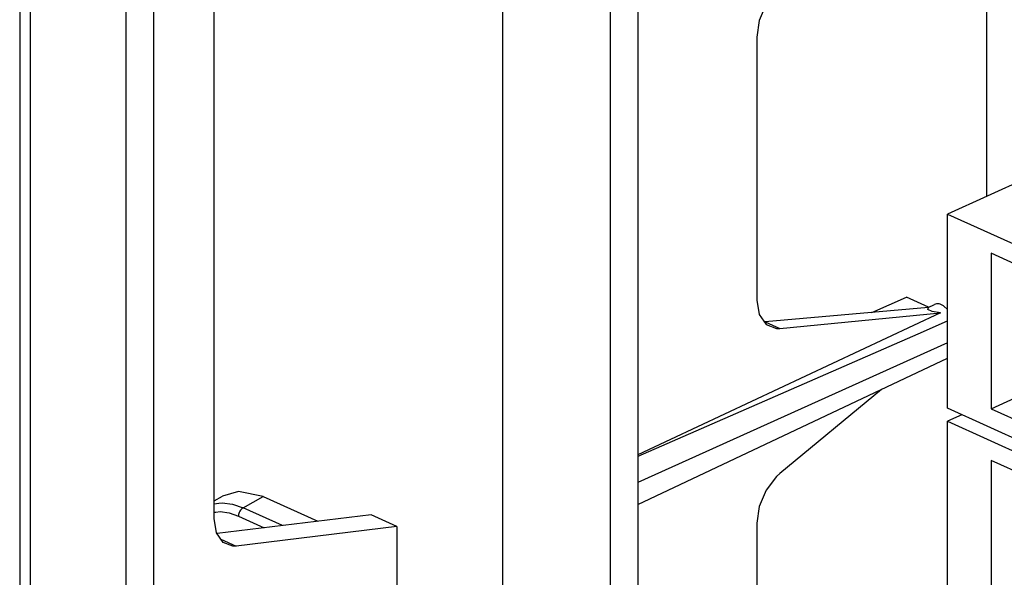
# Model space of a CAD drawing. Units: inches. Extents: x -17 to 17, y -11 to 11.
# Drawn here: x 4.3 to 7.1, y 5.4 to 6.9 of the extents above; entities that cross this region are included whole.
import ezdxf

# ---------------------------------------------------------------- set-up
doc = ezdxf.new("R2010")
doc.units = ezdxf.units.IN
doc.header["$MEASUREMENT"] = 0

# ---------------------------------------------------------------- blocks, each defined once
blk = doc.blocks.new('58608__26', base_point=(4.3416, -0.1075))
at = {"color": 7, "linetype": 'Continuous'}
for p, q in [((4.3416, 8.8744), (4.3416, 3.72)), ((4.7108, 3.9562), (4.7108, 8.3906)), ((5.6716, 3.448), (5.6716, 7.9012)), ((6.0437, 7.7855), (6.0437, 3.351)), ((5.9668, 7.7672), (5.9668, 3.3139)), ((4.6339, 7.6704), (4.6339, 4.621)), ((4.8771, 5.545), (4.8771, 7.4887)), ((7.0045, 6.4315), (7.0045, 7.2961)), ((6.3964, 6.9596), (6.3774, 6.9146)), ((6.3774, 6.9146), (6.3707, 6.8689)), ((6.3707, 6.8689), (6.3707, 6.1455)), ((6.6879, 6.1119), (6.7831, 6.1534)), ((6.8435, 6.1259), (6.7831, 6.1534)), ((6.3707, 6.1455), (6.3774, 6.1059)), ((6.8426, 6.1255), (6.8601, 6.1335)), ((6.8863, 6.1291), (6.8963, 6.12)), ((6.8765, 6.1108), (6.1337, 5.762)), ((6.3774, 6.1059), (6.3964, 6.0786)), ((6.8439, 6.1256), (6.3939, 6.086)), ((6.4342, 6.0677), (6.8765, 6.1108)), ((6.8418, 6.1198), (6.8439, 6.1256)), ((6.8539, 6.1144), (6.8418, 6.1198)), ((6.8765, 6.1108), (6.8539, 6.1144)), ((6.3939, 6.086), (6.3912, 6.086)), ((6.3964, 6.0786), (6.4248, 6.0676)), ((6.8148, 6.0531), (6.8963, 6.0889)), ((6.0445, 5.7163), (6.8148, 6.0531)), ((6.4248, 6.0676), (6.4342, 6.0677)), ((6.8963, 6.0284), (6.0437, 5.644)), ((6.0437, 5.5827), (6.8963, 5.986)), ((6.7145, 5.9), (6.4342, 5.6684)), ((6.1337, 5.762), (6.0437, 5.7195)), ((6.0437, 5.7159), (6.0445, 5.7163)), ((6.4342, 5.6684), (6.4248, 5.6599)), ((6.4248, 5.6599), (6.3964, 5.6226)), ((4.9442, 5.6193), (4.8997, 5.606)), ((5.0115, 5.6055), (4.9442, 5.6193)), ((6.3964, 5.6226), (6.3774, 5.5777)), ((4.8771, 5.593), (4.8997, 5.606)), ((5.0115, 5.6055), (5.1625, 5.5369)), ((6.3774, 5.5777), (6.3707, 5.532)), ((4.8834, 5.5056), (4.8771, 5.545)), ((5.3089, 5.5549), (4.8853, 5.5029)), ((5.3796, 5.5228), (5.3089, 5.5549)), ((6.3707, 5.532), (6.3707, 4.8085)), ((4.9016, 5.4786), (4.8834, 5.5056)), ((5.3796, 5.5228), (4.9377, 5.4685)), ((5.3796, 5.5228), (5.3796, 4.172)), ((4.9288, 5.4682), (4.9016, 5.4786)), ((4.9377, 5.4685), (4.9288, 5.4682))]:
    blk.add_line(p, q, dxfattribs=at)
at = {"color": 3, "linetype": 'Continuous'}
for p, q in [((4.3709, 8.8423), (4.3709, 3.6879)), ((6.3939, 6.086), (6.4342, 6.0677)), ((4.8771, 5.5848), (4.8895, 5.5867)), ((4.8895, 5.5867), (4.8987, 5.5881)), ((4.8987, 5.5881), (4.9274, 5.5844)), ((4.9274, 5.5844), (4.9569, 5.5742)), ((4.9569, 5.5742), (5.0115, 5.6055)), ((4.8771, 5.5616), (4.8819, 5.5622)), ((4.8819, 5.5622), (4.8932, 5.5636)), ((4.8932, 5.5636), (4.9182, 5.5599)), ((4.9182, 5.5599), (4.9438, 5.5508)), ((4.9461, 5.5611), (4.9444, 5.5559)), ((4.9477, 5.5644), (4.9461, 5.5611)), ((4.9497, 5.5675), (4.9477, 5.5644)), ((4.9531, 5.5714), (4.9497, 5.5675)), ((4.9569, 5.5742), (4.9531, 5.5714)), ((5.0653, 5.525), (4.9569, 5.5742)), ((4.9444, 5.5559), (4.9438, 5.5508)), ((4.9438, 5.5508), (5.0145, 5.5187)), ((4.8955, 5.4877), (4.9377, 5.4685))]:
    blk.add_line(p, q, dxfattribs=at)
at = {"color": 7, "linetype": 'Continuous'}
blk.add_spline([(6.8863, 6.1291), (6.8795, 6.1329), (6.8726, 6.1349), (6.8661, 6.1351), (6.8601, 6.1335)], degree=3, dxfattribs=at)
blk = doc.blocks.new('SMT_RJ45_2_1_1__41', base_point=(6.8963, 5.6552))
at = {"color": 7, "linetype": 'Continuous'}
for p, q in [((7.3418, 6.5847), (6.8963, 6.3824)), ((7.766, 6.392), (7.3418, 6.5847)), ((6.8963, 6.3824), (7.3206, 6.1898)), ((6.8963, 5.8478), (6.8963, 6.3824)), ((7.766, 6.392), (7.3206, 6.1898)), ((7.766, 5.8574), (7.766, 6.392)), ((7.2004, 6.1909), (7.0165, 6.2744)), ((7.0165, 6.2744), (7.0165, 5.8467)), ((7.2004, 6.0885), (7.2004, 6.1909)), ((7.3206, 6.1898), (7.3206, 5.6552)), ((7.2958, 6.0451), (7.2004, 6.0885)), ((7.2958, 5.8224), (7.2958, 6.0451)), ((7.0165, 5.8467), (7.2958, 5.9735)), ((7.2004, 5.8657), (7.2958, 5.909)), ((7.2004, 5.7632), (7.2004, 5.8657)), ((7.2004, 5.8657), (7.2958, 5.8224)), ((7.766, 5.8574), (7.3206, 5.6552)), ((7.3206, 5.6552), (6.8963, 5.8478)), ((7.0165, 5.8467), (7.2004, 5.7632))]:
    blk.add_line(p, q, dxfattribs=at)
blk = doc.blocks.new('SMT_RJ45_2_1__42', base_point=(6.8963, 5.085))
at = {"color": 7, "linetype": 'Continuous'}
for p, q in [((6.9355, 5.83), (6.8963, 5.8122)), ((7.766, 5.8218), (7.7268, 5.8396)), ((6.8963, 5.8122), (7.3206, 5.6196)), ((6.8963, 5.2776), (6.8963, 5.8122)), ((7.766, 5.8218), (7.3206, 5.6196)), ((7.766, 5.2872), (7.766, 5.8218)), ((7.2004, 5.6207), (7.0165, 5.7041)), ((7.0165, 5.7041), (7.0165, 5.2765)), ((7.2004, 5.5182), (7.2004, 5.6207)), ((7.3206, 5.6196), (7.3206, 5.085)), ((7.2958, 5.4749), (7.2004, 5.5182)), ((7.2958, 5.2521), (7.2958, 5.4749)), ((7.0165, 5.2765), (7.2958, 5.4033)), ((7.2004, 5.2955), (7.2958, 5.3388)), ((7.2004, 5.193), (7.2004, 5.2955)), ((7.2004, 5.2955), (7.2958, 5.2521)), ((7.766, 5.2872), (7.3206, 5.085)), ((7.3206, 5.085), (6.8963, 5.2776)), ((7.0165, 5.2765), (7.2004, 5.193))]:
    blk.add_line(p, q, dxfattribs=at)
blk = doc.blocks.new('SMT_RJ45_4__43', base_point=(6.8963, 3.3742))
at = {"color": 7, "linetype": 'Continuous'}
for p, q in [((7.766, 4.1111), (7.7268, 4.1289)), ((6.9355, 4.1193), (6.8963, 4.1014)), ((6.8963, 4.1014), (7.3206, 3.9088)), ((6.8963, 3.5668), (6.8963, 4.1014)), ((7.766, 4.1111), (7.3206, 3.9088)), ((7.766, 3.5765), (7.766, 4.1111)), ((7.2004, 3.9099), (7.0165, 3.9934)), ((7.0165, 3.9934), (7.0165, 3.5657)), ((7.2004, 3.8075), (7.2004, 3.9099)), ((7.3206, 3.9088), (7.3206, 3.3742)), ((7.2958, 3.7641), (7.2004, 3.8075)), ((7.2958, 3.5414), (7.2958, 3.7641)), ((7.0165, 3.5657), (7.2958, 3.6925)), ((7.2004, 3.5847), (7.2958, 3.6281)), ((7.2004, 3.4823), (7.2004, 3.5847)), ((7.2004, 3.5847), (7.2958, 3.5414)), ((7.3206, 3.3742), (6.8963, 3.5668)), ((7.0165, 3.5657), (7.2004, 3.4823)), ((7.766, 3.5765), (7.3206, 3.3742))]:
    blk.add_line(p, q, dxfattribs=at)
blk = doc.blocks.new('SMT_RJ45_3__44', base_point=(6.8963, 3.9445))
at = {"color": 7, "linetype": 'Continuous'}
for p, q in [((7.766, 4.6813), (7.7268, 4.6991)), ((6.9355, 4.6895), (6.8963, 4.6717)), ((6.8963, 4.6717), (7.3206, 4.4791)), ((6.8963, 4.1371), (6.8963, 4.6717)), ((7.766, 4.6813), (7.3206, 4.4791)), ((7.766, 4.1467), (7.766, 4.6813)), ((7.2004, 4.4802), (7.0165, 4.5636)), ((7.0165, 4.5636), (7.0165, 4.136)), ((7.2004, 4.3777), (7.2004, 4.4802)), ((7.3206, 4.4791), (7.3206, 3.9445)), ((7.2958, 4.3344), (7.2004, 4.3777)), ((7.2958, 4.1116), (7.2958, 4.3344)), ((7.0165, 4.136), (7.2958, 4.2628)), ((7.2004, 4.155), (7.2958, 4.1983)), ((7.2004, 4.0525), (7.2004, 4.155)), ((7.2004, 4.155), (7.2958, 4.1116)), ((7.3206, 3.9445), (6.8963, 4.1371)), ((7.0165, 4.136), (7.2004, 4.0525)), ((7.766, 4.1467), (7.3206, 3.9445))]:
    blk.add_line(p, q, dxfattribs=at)
blk = doc.blocks.new('SMT_RJ45_2__45', base_point=(6.8963, 4.5147))
at = {"color": 7, "linetype": 'Continuous'}
for p, q in [((6.9355, 5.2597), (6.8963, 5.2419)), ((7.766, 5.2516), (7.7268, 5.2694)), ((6.8963, 5.2419), (7.3206, 5.0493)), ((6.8963, 4.7073), (6.8963, 5.2419)), ((7.766, 5.2516), (7.3206, 5.0493)), ((7.766, 4.717), (7.766, 5.2516)), ((7.2004, 5.0504), (7.0165, 5.1339)), ((7.0165, 5.1339), (7.0165, 4.7062)), ((7.2004, 4.948), (7.2004, 5.0504)), ((7.3206, 5.0493), (7.3206, 4.5147)), ((7.2958, 4.9046), (7.2004, 4.948)), ((7.2958, 4.6819), (7.2958, 4.9046)), ((7.0165, 4.7062), (7.2958, 4.833)), ((7.2004, 4.7252), (7.2958, 4.7685)), ((7.2004, 4.6227), (7.2004, 4.7252)), ((7.2004, 4.7252), (7.2958, 4.6819)), ((7.766, 4.717), (7.3206, 4.5147)), ((7.3206, 4.5147), (6.8963, 4.7073)), ((7.0165, 4.7062), (7.2004, 4.6227))]:
    blk.add_line(p, q, dxfattribs=at)
blk = doc.blocks.new('SMT_RJ45_5__46', base_point=(6.8963, 2.804))
at = {"color": 7, "linetype": 'Continuous'}
for p, q in [((7.766, 3.5408), (7.7268, 3.5586)), ((6.9355, 3.549), (6.8963, 3.5312)), ((6.8963, 3.5312), (7.3206, 3.3386)), ((6.8963, 2.9966), (6.8963, 3.5312)), ((7.766, 3.5408), (7.3206, 3.3386)), ((7.766, 3.0062), (7.766, 3.5408)), ((7.2004, 3.3397), (7.0165, 3.4232)), ((7.0165, 3.4232), (7.0165, 2.9955)), ((7.2004, 3.2372), (7.2004, 3.3397)), ((7.3206, 3.3386), (7.3206, 2.804)), ((7.2958, 3.1939), (7.2004, 3.2372)), ((7.2958, 2.9711), (7.2958, 3.1939)), ((7.0165, 2.9955), (7.2958, 3.1223)), ((7.2004, 3.0145), (7.2958, 3.0578)), ((7.2004, 2.912), (7.2004, 3.0145)), ((7.2004, 3.0145), (7.2958, 2.9711)), ((7.3206, 2.804), (6.8963, 2.9966)), ((7.0165, 2.9955), (7.2004, 2.912)), ((7.766, 3.0062), (7.3206, 2.804))]:
    blk.add_line(p, q, dxfattribs=at)
blk = doc.blocks.new('RJ45_Left__47', base_point=(6.8963, 2.804))
for name, p in [('SMT_RJ45_2_1_1__41', (6.8963, 5.6552)), ('SMT_RJ45_2_1__42', (6.8963, 5.085)), ('SMT_RJ45_2__45', (6.8963, 4.5147)), ('SMT_RJ45_3__44', (6.8963, 3.9445)), ('SMT_RJ45_4__43', (6.8963, 3.3742)), ('SMT_RJ45_5__46', (6.8963, 2.804))]:
    blk.add_blockref(name, p)
blk = doc.blocks.new('68919_1__49', base_point=(6.8963, 1.2594))
blk.add_blockref('RJ45_Left__47', (6.8963, 2.804))
blk = doc.blocks.new('47603-18M__50', base_point=(4.3416, -0.1075))
for name, p in [('58608__26', (4.3416, -0.1075)), ('68919_1__49', (6.8963, 1.2594))]:
    blk.add_blockref(name, p)
blk = doc.blocks.new('GEN1', base_point=(8.7307, 4.5161))
blk.add_blockref('47603-18M__50', (4.3416, -0.1075))

msp = doc.modelspace()

# ---------------------------------------------------------------- block references
msp.add_blockref('GEN1', (8.7307, 4.5161))

doc.saveas('drawing.dxf')
